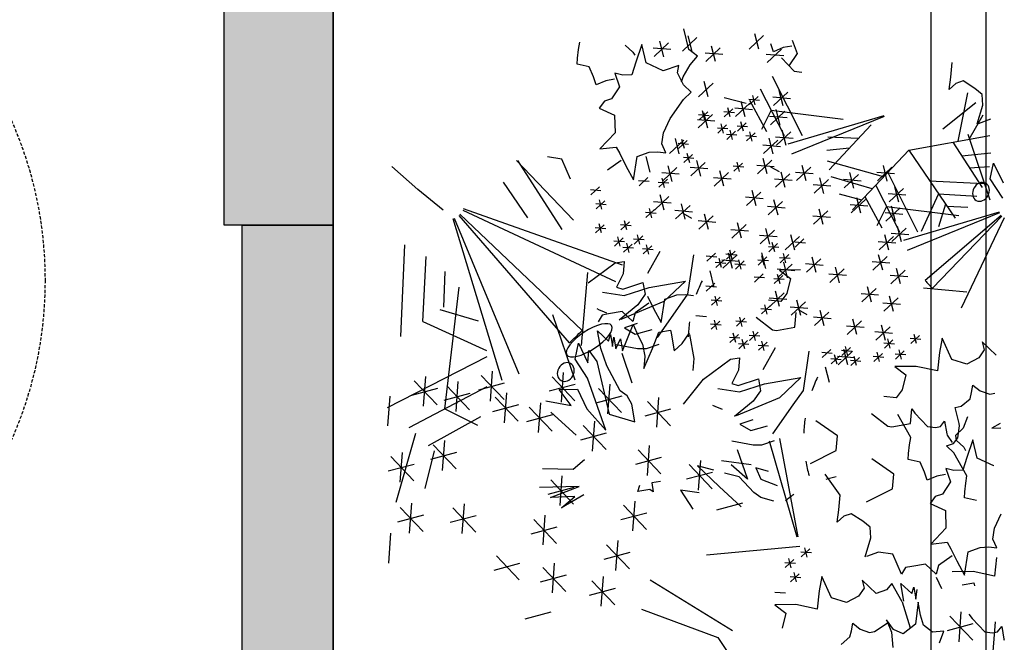
# Model space of a CAD drawing. Extents: x 89708 to 117056, y 36103 to 60719.
# Drawn here: x 114304 to 116238, y 39439 to 40662 of the extents above; entities that cross this region are included whole.
import ezdxf

# ---------------------------------------------------------------- set-up
doc = ezdxf.new("R2010")
doc.units = 0
doc.header["$LTSCALE"] = 50
doc.linetypes.add('HIDDEN2', pattern=[0.1875, 0.125, -0.0625])
for name, color, linetype in [('2', 80, 'Continuous'), ('A-Flor-Strs', 12, 'Continuous'), ('Viewport', 5, 'Continuous')]:
    doc.layers.add(name, color=color, linetype=linetype)

msp = doc.modelspace()

# ---------------------------------------------------------------- hatches: boundary and pattern name
at = {"layer": 'A-Flor-Strs'}
for points in [[(114705.6, 48334.1), (114919.6, 48334.1), (114919.6, 40258.1), (114705.6, 40258.1)], [(114740.6, 40258.1), (114919.6, 40258.1), (114919.6, 38647.1), (114740.6, 38647.1)]]:
    msp.add_hatch(color=256, dxfattribs=at).paths.add_polyline_path(points)

# ---------------------------------------------------------------- linework, layer by layer
at = {"layer": '2', "linetype": 'ByBlock'}
for p, q in [((115618.2, 40603.4), (115608.6, 40643.9)), ((115634.4, 40626.4), (115606.2, 40600)), ((115625.2, 40599.5), (115617.4, 40629.8)), ((115765.1, 40630.6), (115736.9, 40604.1)), ((115755.9, 40603.7), (115748.1, 40633.9)), ((115821.2, 40621.7), (115830.9, 40595.2)), ((115399.8, 40586.2), (115401.9, 40603)), ((115401.9, 40603), (115404.3, 40617.5)), ((115493.4, 40612), (115508.4, 40598.2)), ((115525.9, 40613), (115514.4, 40578.1)), ((115534.8, 40577), (115525.9, 40613)), ((115583.3, 40603), (115548.6, 40605.8)), ((115578.4, 40616), (115550.2, 40589.6)), ((115569.3, 40589.1), (115561.4, 40619.4)), ((115635.6, 40590), (115618.2, 40603.4)), ((115680.2, 40606.3), (115651.9, 40579.8)), ((115671, 40579.4), (115663.1, 40609.6)), ((115800.3, 40603.9), (115772, 40577.4)), ((115785, 40598.9), (115779.7, 40614.4)), ((115803.7, 40606.8), (115785, 40598.9)), ((115820.8, 40609.8), (115803.7, 40606.8)), ((115399.3, 40574.4), (115399.8, 40586.2)), ((115508.4, 40598.2), (115512, 40591.8)), ((115620.9, 40573.3), (115635.6, 40590)), ((115685, 40593.2), (115650.4, 40596)), ((115805.1, 40590.8), (115770.5, 40593.6)), ((115800.5, 40586.6), (115825.2, 40560.4)), ((115830.9, 40595.2), (115815, 40571.2)), ((115422.9, 40569.1), (115399.3, 40574.4)), ((115431.4, 40549.5), (115422.9, 40569.1)), ((115514.4, 40578.1), (115506.2, 40553.2)), ((115567.7, 40561.6), (115534.8, 40577)), ((115598.6, 40571.7), (115567.7, 40561.6)), ((115596.1, 40557.2), (115598.6, 40571.7)), ((115598.6, 40571.7), (115598.6, 40571.7)), ((115607.4, 40549.8), (115620.9, 40573.3)), ((116133.3, 40549), (116135.8, 40577.6)), ((116135.8, 40577.6), (116135.8, 40577.6)), ((115436.6, 40533.9), (115431.4, 40549.5)), ((115472.5, 40544.9), (115455.4, 40541.9)), ((115488.8, 40552.5), (115472.9, 40556.7)), ((115472.9, 40556.7), (115472.9, 40556.7)), ((115472.9, 40556.7), (115482.5, 40530.2)), ((115506.2, 40553.2), (115488.8, 40552.5)), ((115567.7, 40561.6), (115567.7, 40561.6)), ((115607.8, 40533.5), (115596.1, 40557.2)), ((115604.2, 40539.8), (115607.4, 40549.8)), ((115782.3, 40550.7), (115840.9, 40434.4)), ((115825.2, 40560.4), (115840.6, 40558.4)), ((116130, 40524.9), (116133.3, 40549)), ((115455.4, 40541.9), (115436.6, 40533.9)), ((115482.5, 40530.2), (115466.6, 40506.3)), ((115622.8, 40519.6), (115607.8, 40533.5)), ((115665.9, 40536.9), (115637.6, 40510.5)), ((115656.7, 40510), (115648.8, 40540.3)), ((115758.6, 40525.8), (115805.7, 40434.5)), ((116143, 40536.6), (116130, 40524.9)), ((116157.2, 40541.4), (116143, 40536.6)), ((116180, 40526.7), (116157.2, 40541.4)), ((116194.6, 40515.1), (116180, 40526.7)), ((115466.6, 40506.3), (115452.4, 40501.5)), ((115581.6, 40467.8), (115607.7, 40505.3)), ((115607.7, 40505.3), (115622.8, 40519.6)), ((115731.3, 40496.9), (115687.9, 40508.3)), ((115757.2, 40503.1), (115736.4, 40504.8)), ((115754.3, 40511), (115737.4, 40495.1)), ((115748.8, 40494.8), (115744.1, 40513)), ((115817.9, 40506.5), (115783.3, 40509.3)), ((115813.1, 40519.6), (115784.9, 40493.1)), ((115803.9, 40492.7), (115796.1, 40522.9)), ((116147.6, 40423.1), (116166.5, 40518)), ((116195.7, 40494.2), (116194.6, 40515.1)), ((115452.4, 40501.5), (115442.1, 40488)), ((115442.1, 40488), (115472.2, 40474.4)), ((115705, 40486.8), (115688.1, 40471)), ((115699.5, 40470.7), (115694.8, 40488.9)), ((115743.2, 40484.9), (115708.6, 40487.7)), ((115738.4, 40498), (115710.2, 40471.5)), ((115729.2, 40471.1), (115721.4, 40501.3)), ((115737.5, 40503.5), (115771, 40442.5)), ((115797.7, 40454.9), (115789.9, 40485.2)), ((116117.7, 40447.6), (116182.4, 40498.8)), ((116184.6, 40457), (116195.7, 40494.2)), ((115472.2, 40474.4), (115472.2, 40474.4)), ((115472.2, 40474.4), (115473.4, 40439.4)), ((115568.9, 40439.7), (115581.6, 40467.8)), ((115669.7, 40462.6), (115635.1, 40465.4)), ((115664.9, 40475.7), (115636.6, 40449.2)), ((115658.3, 40473.1), (115637.5, 40474.8)), ((115655.4, 40481), (115638.5, 40465.1)), ((115649.9, 40464.8), (115645.2, 40483)), ((115655.7, 40448.8), (115647.9, 40479)), ((115707.9, 40479), (115687.2, 40480.7)), ((115780.1, 40484.2), (115760.9, 40446.3)), ((115811.7, 40468.7), (115777.1, 40471.5)), ((115806.9, 40481.8), (115778.7, 40455.4)), ((115780.1, 40484.2), (115921.7, 40466.5)), ((116001.4, 40473.2), (115813.2, 40417.4)), ((116002, 40471.5), (115820.2, 40397.7)), ((116169.2, 40427), (116196.4, 40475)), ((116210.7, 40466.3), (116187.1, 40457.5)), ((115695.2, 40447.2), (115674.5, 40448.9)), ((115692.3, 40455), (115675.4, 40439.2)), ((115686.8, 40438.9), (115682.1, 40457)), ((115733.9, 40451.2), (115713.2, 40452.8)), ((115731, 40459), (115714.1, 40443.1)), ((115725.5, 40442.9), (115720.8, 40461)), ((115976.5, 40455.2), (115894.3, 40366.7)), ((115473.4, 40439.4), (115443.6, 40408.3)), ((115473.4, 40439.4), (115473.4, 40439.4)), ((115565.1, 40417.9), (115568.9, 40439.7)), ((115599.7, 40398.5), (115591.9, 40428.7)), ((115609.6, 40408.7), (115604.9, 40426.8)), ((115712.9, 40434.8), (115692.1, 40436.5)), ((115710, 40442.6), (115693.1, 40426.8)), ((115704.5, 40426.5), (115699.8, 40444.6)), ((115751.4, 40431.7), (115730.7, 40433.4)), ((115748.5, 40439.5), (115731.6, 40423.7)), ((115743, 40423.4), (115738.3, 40441.5)), ((115784.2, 40398.5), (115776.3, 40428.8)), ((115823.5, 40428.5), (115788.9, 40431.3)), ((115818.7, 40441.6), (115790.5, 40415.2)), ((115809.5, 40414.7), (115801.7, 40444.9)), ((115951.5, 40428.3), (115891.6, 40431.3)), ((116050.8, 40405.6), (116209.5, 40434.3)), ((116166.2, 40437), (116209.8, 40308.3)), ((115443.6, 40408.3), (115475.7, 40411.6)), ((115475.7, 40411.6), (115483, 40398.8)), ((115573.3, 40400.6), (115565.1, 40417.9)), ((115608.9, 40425.4), (115580.7, 40398.9)), ((115618, 40417), (115597.3, 40418.6)), ((115615.2, 40424.8), (115598.2, 40408.9)), ((115798.2, 40412.4), (115763.6, 40415.1)), ((115793.4, 40425.4), (115765.1, 40399)), ((115933.8, 40409.2), (115889.5, 40405.1)), ((116137.3, 40421.2), (116194.6, 40332.5)), ((115369.1, 40388.2), (115340.6, 40392.7)), ((115386, 40348.9), (115369.1, 40388.2)), ((115483, 40398.8), (115494.7, 40375)), ((115509.6, 40347.1), (115516.7, 40393)), ((115516.7, 40393), (115540.3, 40401.8)), ((115542.6, 40362.6), (115534.8, 40392.9)), ((115540.3, 40401.8), (115557.8, 40402.5)), ((115557.8, 40402.5), (115573.3, 40400.6)), ((115628.5, 40389.2), (115607.8, 40390.9)), ((115625.6, 40397.1), (115608.7, 40381.2)), ((115620.1, 40380.9), (115615.4, 40399.1)), ((115772.3, 40358.9), (115764.5, 40389.1)), ((116050.8, 40405.6), (115939.9, 40288.4)), ((116050.8, 40405.6), (116141.3, 40272.1)), ((116154.4, 40394.7), (116212, 40400.6)), ((115085.7, 40328.5), (115034.7, 40373.2)), ((115279.8, 40385.2), (115391.7, 40268)), ((115282, 40385.5), (115368.8, 40249.8)), ((115485.3, 40385.2), (115458.4, 40366.3)), ((115494.7, 40375), (115509.6, 40347.1)), ((115594.9, 40371.2), (115566.7, 40344.8)), ((115585.7, 40344.3), (115577.9, 40374.6)), ((115655.7, 40368.6), (115621.1, 40371.4)), ((115650.8, 40381.6), (115622.6, 40355.2)), ((115641.7, 40354.8), (115633.8, 40385)), ((115726.4, 40372.3), (115705.7, 40374)), ((115723.5, 40380.1), (115706.6, 40364.3)), ((115718, 40364), (115713.3, 40382.1)), ((115786.3, 40372.7), (115751.7, 40375.5)), ((115781.5, 40385.8), (115753.3, 40359.3)), ((115796.6, 40362.7), (115779.4, 40372.2)), ((115857.9, 40372.1), (115829.7, 40345.7)), ((115848.7, 40345.2), (115840.9, 40375.5)), ((116000.9, 40352.9), (115890.9, 40384.2)), ((116017.5, 40371.9), (115989.3, 40345.5)), ((116008.3, 40345), (116000.5, 40375.3)), ((116170, 40370.6), (116208.9, 40373.8)), ((116210.6, 40349.1), (116217.2, 40380.2)), ((116217.2, 40380.2), (116235.9, 40341.6)), ((115537.6, 40351.7), (115520.7, 40335.8)), ((115599.7, 40358.2), (115565.1, 40361)), ((115570.7, 40332.5), (115566, 40350.6)), ((115701.4, 40348.4), (115666.8, 40351.2)), ((115696.6, 40361.5), (115668.4, 40335.1)), ((115687.4, 40334.6), (115679.6, 40364.8)), ((115816.7, 40359.1), (115788.5, 40332.6)), ((115807.5, 40332.2), (115799.7, 40362.4)), ((115862.7, 40359.1), (115828.1, 40361.9)), ((115883.5, 40320.8), (115875.7, 40351.1)), ((115978.7, 40329.4), (115898.3, 40352.9)), ((115951.9, 40358.1), (115923.6, 40331.6)), ((115942.7, 40331.2), (115934.9, 40361.4)), ((116022.3, 40358.9), (115987.7, 40361.7)), ((116009.1, 40361.5), (116067.7, 40245.2)), ((115253.7, 40342.6), (115301.5, 40272.4)), ((115442.8, 40333.9), (115425.9, 40318)), ((115540.5, 40343.9), (115519.7, 40345.5)), ((115579.1, 40340.8), (115558.3, 40342.4)), ((115576.2, 40348.6), (115559.2, 40332.7)), ((115821.5, 40346), (115786.9, 40348.8)), ((115897.5, 40334.6), (115862.9, 40337.4)), ((115892.7, 40347.7), (115864.5, 40321.3)), ((115956.7, 40345), (115922.1, 40347.8)), ((115985.5, 40336.5), (116032.5, 40245.3)), ((116039.9, 40330.4), (116011.7, 40303.9)), ((116030.8, 40303.5), (116022.9, 40333.7)), ((116091.5, 40345.5), (116198.1, 40340)), ((116235.2, 40311.5), (116210.6, 40349.1)), ((115135.8, 40287.7), (115085.7, 40328.5)), ((115445.7, 40326), (115424.9, 40327.7)), ((115579, 40314.5), (115550.8, 40288)), ((115569.9, 40287.6), (115562, 40317.8)), ((115764.5, 40310.2), (115729.9, 40313)), ((115759.6, 40323.2), (115731.4, 40296.8)), ((115750.5, 40296.3), (115742.6, 40326.6)), ((115958.2, 40307.7), (115914.7, 40319.1)), ((115956, 40281.9), (115948.2, 40312.1)), ((115964.3, 40314.3), (115997.8, 40253.2)), ((116044.8, 40317.3), (116010.2, 40320.1)), ((116108.8, 40319.9), (116074.6, 40246.1)), ((116108.8, 40319.9), (116184.5, 40315.4)), ((115456.2, 40298.3), (115435.4, 40300)), ((115453.3, 40306.1), (115436.3, 40290.3)), ((115447.8, 40290), (115443.1, 40308.1)), ((115583.9, 40301.4), (115549.3, 40304.2)), ((115620.7, 40297.1), (115592.5, 40270.6)), ((115611.5, 40270.2), (115603.7, 40300.4)), ((115807.6, 40291.9), (115773, 40294.7)), ((115802.7, 40305), (115774.5, 40278.5)), ((115793.6, 40278.1), (115785.7, 40308.3)), ((115970, 40295.7), (115935.4, 40298.5)), ((115965.2, 40308.8), (115937, 40282.3)), ((116006.9, 40295), (115987.7, 40257.1)), ((116033.7, 40292.6), (116005.5, 40266.2)), ((116006.9, 40295), (116148.6, 40277.3)), ((116024.6, 40265.7), (116016.7, 40295.9)), ((116122.5, 40299.8), (116109.1, 40255.2)), ((116125.4, 40295.4), (116166.7, 40293.4)), ((115157.6, 40272.2), (115284.4, 39966.2)), ((115166.3, 40277.5), (115383.3, 40027.3)), ((115168.5, 40279.7), (115408.8, 40051.7)), ((115174.2, 40288), (115474.2, 40147.7)), ((115175.4, 40290.9), (115487.6, 40180.4)), ((115554.1, 40281.3), (115533.3, 40283)), ((115551.2, 40289.2), (115534.2, 40273.3)), ((115545.7, 40273), (115541, 40291.2)), ((115625.5, 40284), (115590.9, 40286.8)), ((115624.2, 40271.7), (115607.1, 40281.3)), ((115666.4, 40276.9), (115638.2, 40250.5)), ((115657.3, 40250), (115649.4, 40280.2)), ((115896.5, 40273.4), (115861.9, 40276.2)), ((115891.7, 40286.5), (115863.5, 40260)), ((115882.5, 40259.6), (115874.7, 40289.8)), ((116038.6, 40279.5), (116004, 40282.3)), ((116228.2, 40284), (116040.1, 40228.2)), ((116228.8, 40282.3), (116047, 40208.5)), ((116232, 40277.2), (116082.7, 40149.7)), ((116233.2, 40275.8), (116097.1, 40134.4)), ((116238.2, 40272.4), (116153.7, 40095.2)), ((115154.7, 40271.2), (115251.2, 39954.3)), ((115455.1, 40251.3), (115434.4, 40253)), ((115452.3, 40259.2), (115435.3, 40243.3)), ((115446.7, 40243), (115442, 40261.2)), ((115504.8, 40257.2), (115484, 40258.9)), ((115501.9, 40265), (115485, 40249.2)), ((115496.4, 40248.9), (115491.7, 40267.1)), ((115671.3, 40263.8), (115636.7, 40266.6)), ((115730.9, 40259.5), (115702.7, 40233.1)), ((115721.7, 40232.6), (115713.9, 40262.8)), ((116036.3, 40225.5), (116028.5, 40255.7)), ((115489.2, 40233.2), (115472.3, 40217.4)), ((115483.7, 40217.1), (115479, 40235.2)), ((115527.9, 40237.2), (115511, 40221.3)), ((115522.4, 40221.1), (115517.7, 40239.2)), ((115735.7, 40246.4), (115701.1, 40249.2)), ((115791.7, 40235.1), (115757.1, 40237.9)), ((115786.9, 40248.2), (115758.7, 40221.7)), ((115777.7, 40221.3), (115769.9, 40251.5)), ((115835.7, 40236.2), (115807.5, 40209.7)), ((115826.5, 40209.3), (115818.7, 40239.5)), ((116020.2, 40236.2), (115992, 40209.8)), ((116011, 40209.3), (116003.2, 40239.6)), ((116050.3, 40239.3), (116015.7, 40242.1)), ((116045.5, 40252.4), (116017.3, 40226)), ((115052.7, 40039.7), (115060.7, 40219.6)), ((115492.1, 40225.4), (115471.3, 40227.1)), ((115509.7, 40213), (115489, 40214.7)), ((115506.8, 40220.8), (115489.9, 40205)), ((115501.3, 40204.7), (115496.6, 40222.8)), ((115530.8, 40229.4), (115510, 40231)), ((115545.4, 40217.7), (115528.5, 40201.9)), ((115539.9, 40201.6), (115535.2, 40219.7)), ((115795.5, 40214.2), (115774.7, 40215.9)), ((115792.6, 40222.1), (115775.7, 40206.2)), ((115787.1, 40205.9), (115782.4, 40224.1)), ((115847.4, 40223.3), (115826.6, 40225)), ((115844.5, 40231.2), (115827.6, 40215.3)), ((116025, 40223.2), (115990.4, 40225.9)), ((115095.6, 40069.2), (115102.4, 40196.9)), ((115548.3, 40209.9), (115527.5, 40211.6)), ((115537.7, 40164), (115562, 40207.3)), ((115627.4, 40200), (115616, 40123.1)), ((115673.4, 40195.6), (115652.7, 40197.3)), ((115670.5, 40203.5), (115653.6, 40187.6)), ((115713.2, 40200), (115685, 40173.6)), ((115712.2, 40199.6), (115691.4, 40201.3)), ((115709.3, 40207.5), (115692.3, 40191.6)), ((115704, 40173.1), (115696.2, 40203.4)), ((115703.8, 40191.3), (115699.1, 40209.5)), ((115771.8, 40195.9), (115754.9, 40180)), ((115769.4, 40173.4), (115761.6, 40203.7)), ((115766.3, 40179.7), (115761.6, 40197.9)), ((115814.7, 40200.6), (115797.7, 40184.7)), ((115809.2, 40184.4), (115804.5, 40202.6)), ((115868.5, 40165.5), (115860.6, 40195.8)), ((116008.3, 40196.6), (115980.1, 40170.1)), ((115999.2, 40169.7), (115991.3, 40199.9)), ((115420.6, 40145), (115473.7, 40184.2)), ((115473.7, 40184.2), (115491.1, 40187.3)), ((115491.1, 40187.3), (115489.4, 40163)), ((115691.1, 40183.2), (115670.3, 40184.9)), ((115688.2, 40191.1), (115671.3, 40175.2)), ((115682.7, 40174.9), (115678, 40193.1)), ((115718, 40187), (115683.4, 40189.8)), ((115729.7, 40180.1), (115708.9, 40181.8)), ((115726.8, 40188), (115709.8, 40172.1)), ((115721.3, 40171.8), (115716.6, 40190)), ((115774.7, 40188), (115754, 40189.7)), ((115821.7, 40182), (115793.5, 40155.6)), ((115817.6, 40192.7), (115796.8, 40194.4)), ((115812.5, 40155.1), (115804.7, 40185.4)), ((115882.5, 40179.4), (115847.9, 40182.2)), ((115877.7, 40192.4), (115849.4, 40166)), ((115914.2, 40145.4), (115906.4, 40175.6)), ((116013.2, 40183.5), (115978.6, 40186.3)), ((115136.8, 40097.5), (115139.6, 40167.2)), ((115407.4, 40021.9), (115419.8, 40165.5)), ((115489.4, 40163), (115476, 40136.7)), ((115667.8, 40138.6), (115660, 40168.8)), ((115767.3, 40154.7), (115746.6, 40156.3)), ((115764.4, 40162.5), (115747.5, 40146.6)), ((115803, 40159.4), (115786.1, 40143.5)), ((115826.5, 40169), (115791.9, 40171.8)), ((115797.5, 40143.3), (115792.8, 40161.4)), ((115837.9, 40170.4), (115796.6, 40169.9)), ((115796.6, 40169.9), (115818.1, 40153.4)), ((115928.2, 40159.2), (115893.6, 40162)), ((115923.4, 40172.3), (115895.2, 40145.9)), ((116048.4, 40156.8), (116013.7, 40159.6)), ((116043.5, 40169.9), (116015.3, 40143.4)), ((116034.4, 40143), (116026.5, 40173.2)), ((115139, 39897.6), (115167, 40136.8)), ((115476, 40136.7), (115488.6, 40132.9)), ((115488.6, 40132.9), (115528.3, 40145.9)), ((115528.3, 40145.9), (115532.4, 40122.7)), ((115540.3, 40135.8), (115611.9, 40148.3)), ((115611.9, 40148.3), (115569.6, 40108.8)), ((115672.5, 40136.8), (115651.7, 40138.5)), ((115669.6, 40144.7), (115652.7, 40128.8)), ((115805.9, 40151.6), (115785.1, 40153.2)), ((115818.1, 40153.4), (115810.8, 40124.2)), ((115977.3, 40107.1), (115969.4, 40137.4)), ((115448.5, 40126.6), (115491.4, 40120.3)), ((115491.4, 40120.3), (115540.3, 40135.8)), ((115532.4, 40122.7), (115518, 40102.2)), ((115537.4, 40118.7), (115549.1, 40094.9)), ((115571.2, 40112.8), (115594.7, 40121.7)), ((115594.7, 40121.7), (115612.2, 40122.4)), ((115616, 40123.1), (115596, 40094.7)), ((115612.2, 40122.4), (115627.7, 40120.4)), ((115674.6, 40100.8), (115669.9, 40118.9)), ((115805.9, 40125.3), (115777.6, 40098.8)), ((115796.7, 40098.4), (115788.8, 40128.6)), ((115810.8, 40124.2), (115799.1, 40108.6)), ((115991.3, 40121), (115956.7, 40123.8)), ((115986.5, 40134), (115958.2, 40107.6)), ((116020.4, 40088.9), (116012.5, 40119.1)), ((116079.4, 40135.4), (116164.5, 40127.4)), ((115518, 40102.2), (115481.4, 40071.8)), ((115569.6, 40108.8), (115484.9, 40073.3)), ((115539.8, 40105), (115512.9, 40086.2)), ((115564.1, 40067), (115571.2, 40112.8)), ((115683, 40109.1), (115662.2, 40110.8)), ((115680.1, 40116.9), (115663.2, 40101.1)), ((115778, 40100), (115761.1, 40084.1)), ((115772.5, 40083.8), (115767.8, 40102)), ((115799.1, 40108.6), (115774.8, 40111.1)), ((115810.7, 40112.2), (115776.1, 40115)), ((115847.5, 40107.9), (115819.3, 40081.4)), ((115838.3, 40081), (115830.5, 40111.2)), ((116034.4, 40102.7), (115999.8, 40105.5)), ((116029.6, 40115.8), (116001.3, 40089.3)), ((115129.5, 40092.5), (115204.8, 40070.5)), ((115350.6, 40083.2), (115394.2, 39954.5)), ((115448.2, 40081.9), (115440.5, 40068.8)), ((115460.4, 40084), (115448.2, 40081.9)), ((115487.3, 40088.8), (115460.4, 40084)), ((115508.4, 40069), (115487.3, 40088.8)), ((115512.9, 40086.2), (115508.4, 40069)), ((115549.1, 40094.9), (115564.1, 40067)), ((115596, 40094.7), (115556.1, 40037.8)), ((115653.1, 40078.5), (115632.4, 40080.2)), ((115780.9, 40092.1), (115760.1, 40093.8)), ((115852.3, 40094.8), (115817.7, 40097.6)), ((115826.9, 40058.1), (115829.5, 40086.8)), ((115851.1, 40082.5), (115833.9, 40092.1)), ((115893.3, 40087.7), (115865, 40061.3)), ((115884.1, 40060.8), (115876.2, 40091)), ((115095.6, 40069.2), (115220.7, 40012.3)), ((115487.9, 40011.7), (115508.8, 40063.2)), ((115517, 40065.5), (115492.1, 40056.8)), ((115508.8, 40063.2), (115518.7, 40041)), ((115682, 40062.1), (115661.2, 40063.8)), ((115679.1, 40070), (115662.1, 40054.1)), ((115673.6, 40053.8), (115668.9, 40072)), ((115731.6, 40068), (115710.8, 40069.7)), ((115728.7, 40075.8), (115711.8, 40060)), ((115723.2, 40059.7), (115718.5, 40077.9)), ((115750.5, 40077.6), (115782.6, 40052.7)), ((115898.1, 40074.6), (115863.5, 40077.4)), ((115962.6, 40057.2), (115928, 40060)), ((115957.7, 40070.3), (115929.5, 40043.9)), ((115948.6, 40043.4), (115940.7, 40073.6)), ((116004.5, 40032.1), (115996.7, 40062.3)), ((115439.1, 40051), (115460.6, 40030.8)), ((115445.2, 40016.1), (115439.1, 40051)), ((115460.6, 40030.8), (115464.4, 40043.5)), ((115464.4, 40043.5), (115468.5, 40020.2)), ((115492.1, 40056.8), (115513.1, 40044.6)), ((115513.1, 40044.6), (115546.4, 40053.3)), ((115518.7, 40041), (115527.6, 40024.6)), ((115547.1, 40016), (115559.4, 40048.1)), ((115559.4, 40048.1), (115582.6, 40052.2)), ((115582.6, 40052.2), (115583.7, 40046.4)), ((115583.7, 40046.4), (115589.8, 40011.5)), ((115605.2, 40026.2), (115619.5, 40046.7)), ((115620, 40043.4), (115628.1, 39996.9)), ((115716, 40044), (115699.1, 40028.2)), ((115710.5, 40027.9), (115705.8, 40046)), ((115757.6, 40040.2), (115736.8, 40041.8)), ((115754.7, 40048), (115737.8, 40032.1)), ((115749.2, 40031.9), (115744.5, 40050)), ((115782.6, 40052.7), (115790.3, 40051.7)), ((115790.3, 40051.7), (115826.9, 40058.1)), ((116018.5, 40045.9), (115983.9, 40048.7)), ((116013.7, 40059), (115985.5, 40032.5)), ((116071.3, 40042), (116054.4, 40026.1)), ((116065.8, 40025.8), (116061.1, 40044)), ((115395, 39995.4), (115401.5, 40026.4)), ((115401.5, 40026.4), (115420.3, 39987.8)), ((115468.5, 40020.2), (115471.2, 40038.7)), ((115471.2, 40038.7), (115475.3, 40015.4)), ((115475.3, 40015.4), (115483.9, 40034.9)), ((115517.7, 40015.4), (115475.9, 40023.2)), ((115483.9, 40034.9), (115487.9, 40011.7)), ((115527.6, 40024.6), (115531.7, 40001.4)), ((115559.3, 40024.3), (115534.4, 40015.6)), ((115589.8, 40011.5), (115605.2, 40026.2)), ((115718.9, 40036.2), (115698.1, 40037.9)), ((115736.5, 40023.8), (115715.8, 40025.5)), ((115733.7, 40031.6), (115716.7, 40015.8)), ((115728.1, 40015.5), (115723.4, 40033.6)), ((115775.1, 40020.7), (115754.3, 40022.4)), ((115772.2, 40028.5), (115755.3, 40012.7)), ((115766.7, 40012.4), (115762, 40030.5)), ((116022.3, 40025), (116001.5, 40026.7)), ((116019.4, 40032.9), (116002.5, 40017)), ((116013.9, 40016.7), (116009.2, 40034.9)), ((116074.2, 40034.1), (116053.4, 40035.8)), ((116116, 40036.6), (116110.6, 40008.6)), ((116134.8, 39994.5), (116116, 40036.6)), ((116222.3, 40003.1), (116194.9, 40029.2)), ((116194.9, 40029.2), (116198.7, 40013.4)), ((115420.3, 39987.8), (115422, 40012.1)), ((115422, 40012.1), (115437.7, 39990.9)), ((115457.2, 39982.3), (115445.2, 40016.1)), ((115486.7, 40007), (115506.7, 39948.6)), ((115534.4, 40015.6), (115517.7, 40015.4)), ((115529.9, 39977.1), (115547.1, 40016)), ((115531.7, 40001.4), (115529.9, 39977.1)), ((115764.5, 39974.8), (115788.9, 40018.1)), ((115854.2, 40010.8), (115842.8, 39933.9)), ((115900.2, 40006.4), (115879.5, 40008.1)), ((115897.4, 40014.3), (115880.4, 39998.4)), ((115915, 40001.9), (115898.1, 39986)), ((115909.5, 39985.7), (115904.8, 40003.9)), ((115940, 40010.8), (115911.8, 39984.4)), ((115939, 40010.4), (115918.2, 40012.1)), ((115936.1, 40018.3), (115919.2, 40002.4)), ((115930.8, 39983.9), (115923, 40014.2)), ((115930.6, 40002.1), (115925.9, 40020.3)), ((115998.7, 40006.7), (115981.7, 39990.8)), ((115993.1, 39990.5), (115988.5, 40008.7)), ((116044.4, 40003.5), (116023.6, 40005.2)), ((116041.5, 40011.4), (116024.6, 39995.5)), ((116036, 39995.2), (116031.3, 40013.4)), ((116110.6, 40008.6), (116106.6, 39972.2)), ((116198.7, 40013.4), (116188, 39998)), ((115026.7, 39900.4), (115222.3, 40000.7)), ((115419.5, 39957.7), (115395, 39995.4)), ((115437.7, 39990.9), (115461.8, 39887.3)), ((115483.8, 39933.1), (115457.2, 39982.3)), ((115628.1, 39996.9), (115626.4, 39972.7)), ((115647.5, 39955.8), (115700.5, 39995)), ((115700.5, 39995), (115717.9, 39998.1)), ((115717.9, 39998.1), (115716.2, 39973.8)), ((115917.9, 39994), (115897.1, 39995.7)), ((115944.8, 39997.8), (115910.2, 40000.5)), ((115956.5, 39990.9), (115935.7, 39992.6)), ((115953.6, 39998.8), (115936.7, 39982.9)), ((115948.1, 39982.6), (115943.4, 40000.8)), ((116001.5, 39998.8), (115980.8, 40000.5)), ((116164.4, 39985.2), (116134.8, 39994.5)), ((116188, 39998), (116164.4, 39985.2)), ((115210.4, 39963.2), (115255.3, 39915.9)), ((115232.3, 39971.5), (115228.1, 39913)), ((115371.6, 39969.2), (115367.4, 39910.8)), ((115716.2, 39973.8), (115702.8, 39947.5)), ((115894.6, 39949.4), (115886.8, 39979.6)), ((116064.7, 39981.2), (116023.4, 39980.7)), ((116023.4, 39980.7), (116044.9, 39964.2)), ((116044.9, 39964.2), (116037.6, 39935)), ((116106.6, 39972.2), (116064.7, 39981.2)), ((115078.9, 39952.8), (115123.8, 39905.6)), ((115100.9, 39961.1), (115096.6, 39902.7)), ((115164.6, 39951.2), (115160.4, 39892.7)), ((115255.9, 39948), (115204.9, 39934.4)), ((115395.2, 39945.8), (115344.2, 39932.2)), ((115349.7, 39960.9), (115394.6, 39913.6)), ((115455.3, 39856.2), (115419.5, 39957.7)), ((115463.1, 39946.3), (115458.9, 39887.9)), ((115608.1, 39907), (115647.5, 39955.8)), ((115702.8, 39947.5), (115715.5, 39943.7)), ((115715.5, 39943.7), (115755.1, 39956.7)), ((115718.2, 39931.1), (115767.1, 39946.6)), ((115755.1, 39956.7), (115759.2, 39933.4)), ((115767.1, 39946.6), (115838.7, 39959.1)), ((115838.7, 39959.1), (115796.5, 39919.6)), ((116173.9, 39929.9), (116176.4, 39944.5)), ((116176.4, 39944.5), (116191, 39932.9)), ((115069.1, 39860.8), (115222.4, 39941.4)), ((115124.4, 39937.7), (115073.5, 39924.1)), ((115188.2, 39927.7), (115137.2, 39914.1)), ((115142.7, 39942.9), (115187.6, 39895.6)), ((115260, 39928.9), (115255.7, 39870.5)), ((115363.5, 39935.9), (115399.4, 39936.2)), ((115387, 39904.1), (115363.5, 39935.9)), ((115399.4, 39936.2), (115418.1, 39897.6)), ((115441.1, 39938), (115486.1, 39890.7)), ((115497.4, 39923.5), (115483.8, 39933.1)), ((115675.3, 39937.4), (115718.2, 39931.1)), ((115759.2, 39933.4), (115744.8, 39913)), ((115842.8, 39933.9), (115822.8, 39905.5)), ((116037.6, 39935), (116025.9, 39919.4)), ((116171, 39917.7), (116173.9, 39929.9)), ((116191, 39932.9), (116209.7, 39926.8)), ((116209.7, 39926.8), (116219.4, 39928.5)), ((115031, 39922.7), (115026.7, 39864.3)), ((115283.5, 39905.5), (115232.6, 39891.9)), ((115238, 39920.7), (115283, 39873.4)), ((115327, 39909.5), (115322.7, 39851.1)), ((115337.5, 39913.4), (115387, 39904.1)), ((115486.6, 39922.8), (115435.7, 39909.2)), ((115506.3, 39907.1), (115497.4, 39923.5)), ((115512.4, 39872.2), (115506.3, 39907.1)), ((115537.2, 39911.9), (115582.1, 39864.7)), ((115559.1, 39920.2), (115554.9, 39861.8)), ((115744.8, 39913), (115708.2, 39882.6)), ((115796.5, 39919.6), (115711.7, 39884.1)), ((115822.8, 39905.5), (115782.9, 39848.6)), ((116025.9, 39919.4), (116001.7, 39921.9)), ((116153.5, 39902.9), (116171, 39917.7)), ((115139, 39897.6), (115203.1, 39865.6)), ((115350.5, 39886), (115299.6, 39872.5)), ((115305, 39901.2), (115350, 39853.9)), ((115397.2, 39846), (115347.4, 39891.2)), ((115418.1, 39897.6), (115455.3, 39856.2)), ((115461.8, 39887.3), (115512.4, 39872.2)), ((115582.7, 39896.8), (115531.7, 39883.2)), ((115977.3, 39888.4), (116009.4, 39863.5)), ((116054.5, 39841.6), (116029.1, 39886.4)), ((116053.7, 39868.9), (116056.3, 39897.6)), ((116056.3, 39897.6), (116062.7, 39889.3)), ((116062.7, 39889.3), (116087.4, 39863.1)), ((116141.3, 39900.7), (116153.5, 39902.9)), ((116149.3, 39869.3), (116141.3, 39900.7)), ((115107, 39825.5), (115209.5, 39882.7)), ((115432.8, 39873.3), (115428.6, 39814.9)), ((115743.8, 39876.3), (115718.9, 39867.6)), ((115718.9, 39867.6), (115739.9, 39855.4)), ((115910.6, 39844.5), (115867.6, 39874.5)), ((116017.1, 39862.5), (116053.7, 39868.9)), ((116112.7, 39862.8), (116120.8, 39873.7)), ((116120.8, 39873.7), (116125.2, 39848.6)), ((116150.1, 39864.7), (116149.3, 39869.3)), ((116165.7, 39882.2), (116157.1, 39859.5)), ((116229.8, 39869.3), (116213.9, 39859.5)), ((115081.2, 39849.5), (115042.5, 39713.6)), ((115456.3, 39849.9), (115405.4, 39836.3)), ((115410.8, 39865), (115455.8, 39817.8)), ((115739.9, 39855.4), (115773.2, 39864.1)), ((116009.4, 39863.5), (116017.1, 39862.5)), ((116087.4, 39863.1), (116102.9, 39861.1)), ((116102.9, 39861.1), (116112.7, 39862.8)), ((116125.2, 39848.6), (116125.6, 39846.3)), ((116157.1, 39859.5), (116142, 39845.1)), ((116146.8, 39840.7), (116150.1, 39864.7)), ((116213.9, 39859.5), (116231.4, 39860.2)), ((115138.2, 39835.3), (115134, 39776.9)), ((115744.5, 39826.2), (115702.7, 39834)), ((115786.1, 39835.1), (115761.2, 39826.4)), ((115831.3, 39645.9), (115776.9, 39834.5)), ((115833.1, 39646.3), (115797.3, 39839.3)), ((115908.1, 39815.9), (115910.6, 39844.5)), ((116052.1, 39827), (116054.5, 39841.6)), ((116124.3, 39825), (116138.6, 39829.8)), ((116125.6, 39846.3), (116135.7, 39831.7)), ((116138.6, 39829.8), (116146.8, 39840.7)), ((116142, 39845.1), (116143.6, 39836)), ((116143.6, 39836), (116158.6, 39822.2)), ((116176.1, 39837), (116164.6, 39802.1)), ((116185, 39801), (116176.1, 39837)), ((115055.2, 39812.2), (115050.9, 39753.7)), ((115118.1, 39815.1), (115099.5, 39741.6)), ((115161.7, 39811.8), (115110.8, 39798.3)), ((115116.2, 39827), (115161.2, 39779.7)), ((115518.8, 39817.4), (115563.7, 39770.1)), ((115540.7, 39825.7), (115536.5, 39767.2)), ((115713.5, 39817.8), (115733.6, 39759.4)), ((115761.2, 39826.4), (115744.5, 39826.2)), ((115857.2, 39790.5), (115908.1, 39815.9)), ((116049.5, 39798.4), (116050, 39810.2)), ((116050, 39810.2), (116052.1, 39827)), ((116139.3, 39811.2), (116124.3, 39825)), ((116164.8, 39766.3), (116139.3, 39811.2)), ((116158.6, 39822.2), (116162.2, 39815.8)), ((115078.7, 39788.7), (115027.8, 39775.1)), ((115033.2, 39803.9), (115078.2, 39756.6)), ((115391, 39779.1), (115413.5, 39798.5)), ((115564.3, 39802.2), (115513.3, 39788.6)), ((115641.3, 39796.5), (115637, 39738.1)), ((115682.3, 39796.2), (115740.8, 39788.6)), ((116020.8, 39769.3), (115977.9, 39799.3)), ((116073.1, 39793.1), (116049.5, 39798.4)), ((116081.6, 39773.5), (116073.1, 39793.1)), ((116164.6, 39802.1), (116156.4, 39777.2)), ((116217.9, 39785.6), (116185, 39801)), ((115330.8, 39780.5), (115391, 39779.1)), ((115664.8, 39773), (115613.9, 39759.5)), ((115619.3, 39788.2), (115664.3, 39740.9)), ((115667.8, 39777.4), (115635.3, 39786)), ((115635.3, 39786), (115678.3, 39745.6)), ((115717, 39764.3), (115688.7, 39771.8)), ((115733.6, 39759.4), (115701.5, 39788.1)), ((115775.1, 39774.5), (115749.8, 39782.1)), ((115749.8, 39782.1), (115759.7, 39759.9)), ((115915.9, 39728), (115886, 39769.7)), ((116018.4, 39740.6), (116020.8, 39769.3)), ((116086.8, 39758), (116081.6, 39773.5)), ((116123.1, 39780.8), (116123.1, 39780.8)), ((116139, 39776.5), (116123.1, 39780.8)), ((116123.1, 39780.8), (116132.7, 39754.3)), ((116156.4, 39777.2), (116139, 39776.5)), ((116217.9, 39785.6), (116217.9, 39785.6)), ((115347.1, 39758.2), (115392, 39710.9)), ((115369, 39766.5), (115364.8, 39708.1)), ((115562.8, 39755.3), (115545.4, 39752.2)), ((115545.4, 39752.2), (115548.5, 39734.8)), ((115746.3, 39733.6), (115717, 39764.3)), ((115759.7, 39759.9), (115791.8, 39747.5)), ((116105.6, 39765.9), (116086.8, 39758)), ((116122.7, 39768.9), (116105.6, 39765.9)), ((116132.7, 39754.3), (116116.8, 39730.3)), ((116160.3, 39735), (116162.3, 39751.8)), ((116162.3, 39751.8), (116164.8, 39766.3)), ((115402.9, 39745.2), (115325.3, 39743.6)), ((115392.6, 39743.1), (115341.6, 39729.5)), ((115346.8, 39723.4), (115402.9, 39745.2)), ((115518.4, 39735.5), (115522.2, 39748.2)), ((115541.6, 39739.6), (115518.4, 39735.5)), ((115548.5, 39734.8), (115541.6, 39739.6)), ((115638.7, 39732.7), (115601.8, 39738.2)), ((115601.8, 39738.2), (115626.3, 39700.5)), ((115678.3, 39745.6), (115721.3, 39705.2)), ((115760, 39724), (115746.3, 39733.6)), ((115967.4, 39715.3), (116018.4, 39740.6)), ((116116.8, 39730.3), (116102.6, 39725.5)), ((116159.8, 39723.1), (116160.3, 39735)), ((115073.4, 39712.4), (115069.2, 39654)), ((115176.8, 39711.5), (115172.5, 39653.1)), ((115394.3, 39725.7), (115346.8, 39723.4)), ((115411.8, 39728.8), (115368.3, 39703.2)), ((115368.3, 39703.2), (115394.3, 39725.7)), ((115512.2, 39716.6), (115507.9, 39658.2)), ((115723.5, 39712.4), (115672.6, 39698.8)), ((115785.3, 39716.4), (115760, 39724)), ((115913.4, 39699.4), (115915.9, 39728)), ((115915.9, 39728), (115915.9, 39728)), ((116102.6, 39725.5), (116092.3, 39712)), ((116092.3, 39712), (116122.4, 39698.4)), ((116183.4, 39717.9), (116159.8, 39723.1)), ((115051.4, 39704.1), (115096.4, 39656.8)), ((115154.8, 39703.2), (115199.7, 39655.9)), ((115535.7, 39693.2), (115484.8, 39679.6)), ((115490.2, 39708.4), (115535.1, 39661.1)), ((115910.1, 39675.3), (115913.4, 39699.4)), ((115937.3, 39691.8), (115923.1, 39687)), ((115960.1, 39677), (115937.3, 39691.8)), ((116122.4, 39698.4), (116123.6, 39663.4)), ((116122.4, 39698.4), (116122.4, 39698.4)), ((116219.1, 39663.7), (116231.8, 39691.8)), ((115096.9, 39689), (115046, 39675.4)), ((115200.3, 39688), (115149.3, 39674.5)), ((115313.6, 39680.7), (115358.6, 39633.4)), ((115335.6, 39689), (115331.3, 39630.6)), ((115923.1, 39687), (115910.1, 39675.3)), ((115974.7, 39665.5), (115960.1, 39677)), ((115032.6, 39653.4), (115028.4, 39595)), ((115359.1, 39665.6), (115308.2, 39652)), ((115975.8, 39644.5), (115974.7, 39665.5)), ((116123.6, 39663.4), (116093.8, 39632.3)), ((116123.6, 39663.4), (116123.6, 39663.4)), ((116215.3, 39641.9), (116219.1, 39663.7)), ((115478.7, 39639.2), (115474.5, 39580.7)), ((115964.7, 39607.4), (115975.8, 39644.5)), ((116093.8, 39632.3), (116125.9, 39635.7)), ((116125.9, 39635.7), (116133.2, 39622.8)), ((116223.5, 39624.6), (116215.3, 39641.9)), ((115502.2, 39615.7), (115451.3, 39602.1)), ((115456.7, 39630.9), (115501.7, 39583.6)), ((115653.4, 39611), (115836.5, 39627.9)), ((115859.2, 39615.1), (115838.4, 39616.7)), ((115856.3, 39622.9), (115839.4, 39607.1)), ((115850.8, 39606.8), (115846.1, 39624.9)), ((115990.8, 39616.7), (115967.2, 39607.8)), ((116019.3, 39612.2), (115990.8, 39616.7)), ((116133.2, 39622.8), (116144.9, 39599.1)), ((116159.8, 39571.1), (116166.9, 39617)), ((116166.9, 39617), (116190.5, 39625.8)), ((116190.5, 39625.8), (116208, 39626.6)), ((116208, 39626.6), (116223.5, 39624.6)), ((115240.4, 39609.4), (115285.4, 39562.1)), ((115827.7, 39594.1), (115806.9, 39595.7)), ((115824.8, 39601.9), (115807.8, 39586)), ((115819.3, 39585.8), (115814.6, 39603.9)), ((116036.2, 39572.9), (116019.3, 39612.2)), ((116135.5, 39609.2), (116108.6, 39590.3)), ((116144.9, 39599.1), (116159.8, 39571.1)), ((116222.9, 39605.7), (116219, 39569.3)), ((115285.9, 39594.2), (115235, 39580.6)), ((115331.9, 39586.4), (115376.8, 39539.2)), ((115353.9, 39594.7), (115349.6, 39536.3)), ((115829.8, 39558), (115825.1, 39576.2)), ((116044, 39586), (116036.2, 39572.9)), ((116056.2, 39588.2), (116044, 39586)), ((116083.1, 39592.9), (116056.2, 39588.2)), ((116104.2, 39573.1), (116083.1, 39592.9)), ((116108.6, 39590.3), (116104.2, 39573.1)), ((116177, 39578.3), (116135.7, 39577.8)), ((116219, 39569.3), (116177, 39578.3)), ((115377.4, 39571.3), (115326.5, 39557.7)), ((115427.9, 39560.4), (115472.9, 39513.1)), ((115449.9, 39568.7), (115445.6, 39510.3)), ((115703.9, 39462.2), (115542.2, 39561.5)), ((115838.2, 39566.3), (115817.4, 39568)), ((115835.3, 39574.1), (115818.3, 39558.3)), ((115880, 39568.8), (115874.6, 39540.8)), ((115898.8, 39526.7), (115880, 39568.8)), ((115958.9, 39561.3), (115962.7, 39545.6)), ((115986.2, 39535.3), (115958.9, 39561.3)), ((116104.6, 39567.4), (116114.5, 39545.2)), ((116155.2, 39552.3), (116178.4, 39556.4)), ((116178.4, 39556.4), (116179.4, 39550.6)), ((115473.4, 39545.2), (115422.5, 39531.6)), ((115808.3, 39535.7), (115787.6, 39537.4)), ((115874.6, 39540.8), (115870.6, 39504.3)), ((115962.7, 39545.6), (115951.9, 39530.2)), ((116006.6, 39542.7), (115986.2, 39535.3)), ((116016.9, 39555.1), (116006.6, 39542.7)), ((116037.7, 39519.2), (116016.9, 39555.1)), ((116034.9, 39555.2), (116056.4, 39535)), ((116041, 39520.3), (116034.9, 39555.2)), ((116056.4, 39535), (116060.2, 39547.6)), ((116060.2, 39547.6), (116064.2, 39524.4)), ((116064.2, 39524.4), (116067, 39542.8)), ((115928.3, 39517.4), (115898.8, 39526.7)), ((115951.9, 39530.2), (115928.3, 39517.4)), ((116037.7, 39519.2), (116052.9, 39467.8)), ((116068.9, 39518), (116063.9, 39474.9)), ((116073.3, 39492.9), (116068.9, 39518)), ((115347.1, 39498.3), (115296.2, 39484.7)), ((115525.5, 39504.4), (115675.4, 39448.7)), ((115828.7, 39513.4), (115787.4, 39512.9)), ((115787.4, 39512.9), (115808.9, 39496.4)), ((115870.6, 39504.3), (115828.7, 39513.4)), ((116153, 39499), (116148.7, 39440.5)), ((115808.9, 39496.4), (115801.6, 39467.2)), ((116020.4, 39464.9), (116007, 39483.6)), ((116007, 39483.6), (116016.3, 39459.4)), ((116079.4, 39472.9), (116073.3, 39492.9)), ((116131, 39490.7), (116176, 39443.4)), ((116168.6, 39494.7), (116175.1, 39486.4)), ((116175.1, 39486.4), (116199.7, 39460.2)), ((116220, 39479.5), (116215.7, 39421.1)), ((115934.9, 39449.9), (115937.8, 39462.1)), ((115937.8, 39462.1), (115940.3, 39476.7)), ((115940.3, 39476.7), (115954.9, 39465.1)), ((115954.9, 39465.1), (115973.6, 39459)), ((115973.6, 39459), (115983.4, 39460.7)), ((115983.4, 39460.7), (116008.2, 39476.8)), ((116039.4, 39456.4), (116020.4, 39464.9)), ((116063.9, 39474.9), (116039.4, 39456.4)), ((116096.8, 39459.5), (116079.4, 39472.9)), ((116119.2, 39461.1), (116096.8, 39459.5)), ((116110.6, 39438.4), (116119.2, 39461.1)), ((116176.5, 39475.5), (116125.6, 39461.9)), ((116199.7, 39460.2), (116215.2, 39458.2)), ((116215.2, 39458.2), (116225, 39459.9)), ((116225, 39459.9), (116233.1, 39470.8)), ((116233.1, 39470.8), (116237.5, 39445.7)), ((115675.4, 39448.7), (115723.1, 39378.5)), ((115917.4, 39435.1), (115934.9, 39449.9)), ((116016.3, 39459.4), (116019.1, 39429.4)), ((116237.5, 39445.7), (116237.9, 39443.4))]:
    msp.add_line(p, q, dxfattribs=at)
for centre, radius, start, end in [((115886, 40030.9), 268.8, 153.9453, 160.192), ((116246.2, 40289.3), 215, 220.5087, 226.0864), ((115530.2, 40288.5), 215, 244.5087, 250.0864), ((115886, 40030.9), 268.8, 171.9453, 178.192), ((115145.5, 40301.5), 362.9, 310.9318, 316.5095), ((116112.8, 39841.7), 268.8, 153.9453, 160.192), ((115757.1, 40099.3), 215, 244.5087, 250.0864), ((116112.8, 39841.7), 268.8, 171.9453, 178.192), ((116112.8, 39841.7), 268.8, 189.9453, 196.192), ((115946.8, 39552.6), 215, 100.5087, 106.0864), ((115946.8, 39552.6), 215, 124.5087, 130.0864)]:
    msp.add_arc(centre, radius, start, end, dxfattribs=at)
at = {"layer": '2', "linetype": 'ByBlock', "extrusion": (0, 0, -1)}
for centre, major_axis, ratio in [((116192.3, 40323.7), (-9.2, -16.8), 0.819656), ((115422.7, 40032.4), (-44, -28.7), 0.355945), ((115376.6, 39970), (-9.2, -16.8), 0.819656)]:
    msp.add_ellipse(centre, major_axis=major_axis, ratio=ratio, dxfattribs=at)
at = {"layer": 'A-Flor-Strs'}
for p, q in [((114919.6, 38458.1), (114919.6, 57258.1)), ((114705.6, 40258.1), (114705.6, 48334.1)), ((114740.6, 40258.1), (114705.6, 40258.1)), ((114740.6, 38647.1), (114740.6, 40258.1))]:
    msp.add_line(p, q, dxfattribs=at)
for points in [[(114705.6, 48334.1), (114919.6, 48334.1), (114919.6, 40258.1), (114705.6, 40258.1)], [(114740.6, 40258.1), (114919.6, 40258.1), (114919.6, 38647.1), (114740.6, 38647.1)]]:
    msp.add_lwpolyline(points, close=True, dxfattribs=at)
at = {"layer": 'Viewport'}
for p, q in [((116094.6, 36843.1), (116094.6, 48501.1)), ((116202.6, 36765.1), (116202.6, 48500.8))]:
    msp.add_line(p, q, dxfattribs=at)
at = {"layer": 'Viewport', "linetype": 'HIDDEN2'}
msp.add_circle((113578.6, 40150.1), 775, dxfattribs=at)

doc.saveas('drawing.dxf')
